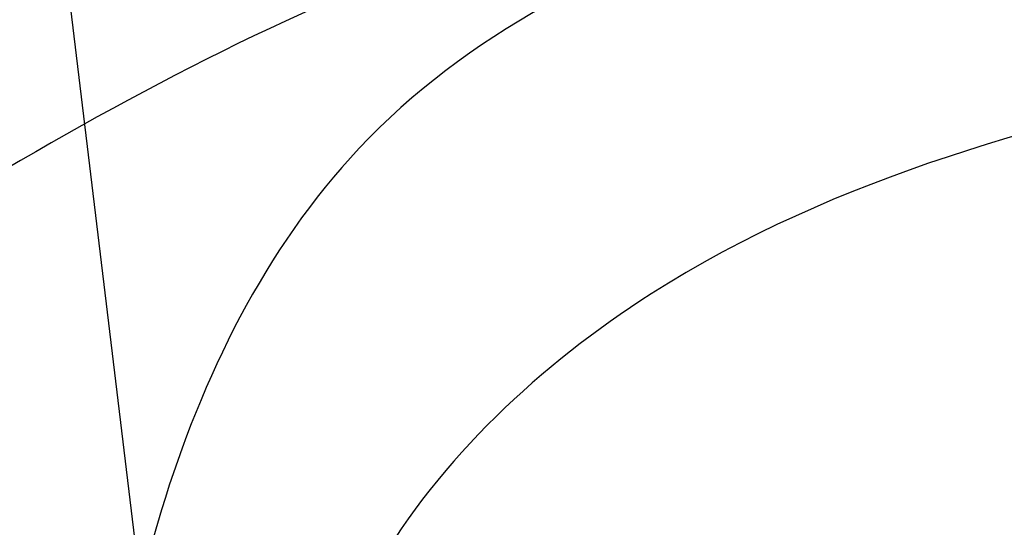
# Model space of a CAD drawing. Units: millimetres. Extents: x 36019 to 38119, y 375 to 1860.
# Drawn here: x 36785 to 36794, y 1073 to 1077 of the extents above; entities that cross this region are included whole.
import ezdxf

# ---------------------------------------------------------------- set-up
doc = ezdxf.new("R2010")
doc.units = ezdxf.units.MM
doc.linetypes.add('HIDDEN', pattern=[9.524999999999999, 6.35, -3.175])
for name, color, linetype in [('H-06.木作(細線)', 8, 'Continuous'), ('H-08.木作(細線)', 8, 'Continuous'), ('IE-DIM', 3, 'Continuous'), ('文字', 2, 'Continuous')]:
    doc.layers.add(name, color=color, linetype=linetype)
doc.styles.add('CHINA', font='SIMPLEX.shx')
doc.styles.add('新細明體', font='txt')
doc.dimstyles.new('5', dxfattribs={"dimtxt": 12.5, "dimasz": 3.75, "dimexe": 2.5, "dimexo": 2.5, "dimgap": 1.5, "dimtad": 2, "dimdec": 0, "dimtxsty": '新細明體', "dimblk": 'ARCHTICK', "dimcen": 5, "dimclrd": 8, "dimclre": 8, "dimclrt": 4, "dimadec": 0, "dimazin": 0, "dimtfac": 1, "dimtdec": 0, "dimtix": 1, "dimtmove": 2, "dimatfit": 3, "dimldrblk": 'OPEN90', "dimfxl": 1.25, "dimlwd": 9, "dimlwe": 9, "dimarcsym": 0})
doc.dimstyles.new('DN-1', dxfattribs={"dimtxt": 2.6, "dimasz": 1, "dimexe": 1, "dimexo": 2, "dimgap": 0.5, "dimtad": 1, "dimdec": 0, "dimzin": 9, "dimdsep": 46, "dimtxsty": 'CHINA', "dimblk": 'ARCHTICK', "dimcen": 2, "dimdle": 1, "dimclrd": 5, "dimclre": 8, "dimclrt": 4, "dimadec": 1, "dimazin": 2, "dimtfac": 0.4166666666666667, "dimtdec": 0, "dimtix": 1, "dimtmove": 2, "dimatfit": 0, "dimldrblk": 'CCC', "dimfxl": 4, "dimfxlon": 1, "dimtzin": 0, "dimlwd": 25, "dimlwe": 25, "dimarcsym": 0})

# ---------------------------------------------------------------- blocks, each defined once
blk = doc.blocks.new('SE-21124L')
at = {"layer": 'H-08.木作(細線)'}
blk.add_open_spline([(-45.00726644135284, 42.81729835018632), (-45.19233232379338, 42.81729835018632), (-45.534171888321, 43.15849889266246), (-46.25040416360571, 43.89017516441527), (-46.8364133442592, 44.58933262736537), (-47.42242252492724, 45.2559705984022), (-47.85043138755282, 45.79374383215327), (-48.24110367419053, 46.36282537685474), (-48.72944440785068, 46.81809074923513), (-49.08756054548576, 47.12702045738115), (-49.49451240803319, 47.3871722939075), (-49.85262854566827, 47.59854557570361), (-50.22702275781921, 47.74488055679831), (-50.82931001297402, 47.84243766628788), (-51.43159726814338, 47.69610200205352), (-51.75715725677583, 47.33839373916271), (-51.85482570379827, 46.93190692154167), (-51.96877222530748, 46.34656631402322), (-52.08271874681668, 45.92381975044555), (-52.19666376693203, 45.46855437805061), (-52.21294184143335, 45.27344084222568), (-52.26177606493729, 45.2246622874809), (-52.39618653733487, 45.33899695180298), (-52.49385498434276, 45.76174351540976), (-52.54268920784671, 46.46090097834531), (-52.61044695569581, 47.50648830719001), (-52.61044695569581, 48.36824049719144), (-52.75694812482834, 49.37632766830211), (-53.00111924234807, 50.07548444814165), (-53.65224072102137, 50.80716071986535), (-54.31963877280214, 51.24616702942876), (-55.4777692731077, 51.4106287376344), (-56.42189459141082, 51.24803401058307), (-56.9427914740736, 50.92284455648041), (-57.47996643122315, 50.43506037532643), (-57.72413754874287, 49.93101713132637), (-57.95202909038198, 49.47575175896054), (-58.06597561189119, 49.03674613253679), (-58.09853176089382, 48.56522101419978), (-58.14736598439777, 47.99614015263796), (-58.06597561189119, 47.34576124443265), (-58.03341946288856, 46.97179323558521), (-58.01714138838724, 46.646603781468), (-58.01714138838724, 46.58156548078114), (-58.15443152753141, 46.66396609149524), (-58.2691122289325, 46.89306578905962), (-58.40927753065625, 47.211259357995), (-58.59404163361614, 47.40217577261501), (-58.75969003425416, 47.49127032716933), (-58.92533993628604, 47.5294536100846), (-59.39043314129958, 47.56127289867436), (-59.79181484551373, 47.31944521244441), (-59.89556692634505, 47.22819813041133), (-59.99113342683268, 47.01819041588169), (-60.04847302682901, 46.83363799560175), (-60.0994422274598, 46.52817173219228), (-60.16952562901861, 46.24816144617216), (-60.16952562901861, 46.03178973730246), (-60.2905767297998, 45.98724246003258), (-60.39888703182078, 45.99996976560215), (-60.51993813261652, 46.12088360871712), (-60.62824693324364, 46.17179488031252), (-60.99777363778412, 46.22906946315197), (-61.246247740135, 46.31180002332258), (-61.60303214450687, 46.26088875172718), (-62.1645581522389, 45.90254586553783), (-62.3684349547475, 45.67853750007635), (-62.56211731656367, 45.08796961852931), (-62.59269913721801, 44.80286800042086), (-62.6933898830539, 44.31645211901923), (-62.6933898830539, 43.53445957772783), (-62.6933898830539, 43.45626018695475), (-62.84996688302635, 43.19559532341373), (-62.95435104920034, 43.43019349567476), (-63.1109280491728, 43.50839288641873), (-63.71114038282394, 43.71692436738522), (-64.42706337168784, 43.80998719620402), (-65.09512503802398, 43.43463039383641), (-65.34564853824122, 42.51709215081064), (-65.34564853824122, 41.43272858636919), (-65.09512503802398, 40.76542798388982), (-64.76109420485591, 39.47253293849644), (-64.1765398714706, 38.388169374055), (-63.92601637125335, 37.84598793341138), (-62.86659778426838, 36.01807811378967), (-62.11354541130277, 34.88978823290381), (-61.36049453971646, 34.05401802666893), (-60.73295089558087, 33.5525556296634), (-59.26868389397714, 32.17353489184461), (-58.59930400689336, 31.71386131257168), (-58.47379677945719, 31.6302843602607), (-58.47379677945719, 31.54670740793517), (-58.47965670610574, 31.36779008741723), (-59.04308347406186, 30.89709701557877), (-59.43236096905457, 30.48779845463287), (-59.79090650434227, 30.05803551214922), (-61.49224604975461, 27.71811789185449), (-62.4321494583055, 26.30986964245676), (-63.6405960544289, 24.3651467802847), (-65.72181138824817, 21.68276961777883), (-66.8631233135311, 19.33568942981947), (-67.93729756517132, 17.52508522084099), (-70.75125596428552, 12.91582091196324), (-71.84544224831188, 11.19233907505986), (-72.98171400608408, 9.594966248434503), (-73.99173234539194, 8.165737174815149), (-74.95966821372713, 7.156869874743279), (-75.80135066361254, 6.442255337940878), (-77.88657170697843, 5.125513075006893), (-78.38756015319814, 4.916297785704955), (-78.96792861021095, 4.810896349590621), (-79.39001448777708, 4.652794536959846), (-79.62743835693254, 5.074399598350283), (-79.97038294477534, 5.522355531094945), (-80.62989269149693, 6.023011157245492), (-81.31578336859093, 6.154762781603495), (-82.23909641344653, 6.207463158119936), (-83.18879038867453, 5.891259532858385), (-83.79553977604519, 5.601406095855054), (-84.42867009378824, 4.889947597475839), (-84.61333210221346, 3.862285473820521), (-84.75965760865802, 2.191148788348073), (-84.75965760865802, 2.191148788348073)], degree=3, dxfattribs=at)
blk = doc.blocks.new('SE-21010-d')
at = {"layer": 'H-08.木作(細線)'}
for points, knots in [([(-76.06800608306912, 22.49412876738461), (-76.67734948844554, 22.57662429690208), (-79.04135867472905, 22.89667402238229), (-82.8232880463529, 22.45518913642263), (-86.55881991768365, 21.08016505932937), (-88.70429544147737, 19.38971391102132), (-89.63395636037421, 17.89148377999118), (-89.58249953801533, 17.02085397545306), (-89.55442853637032, 16.72648671448769)], [0, 0, 0, 0, 1.84258872871397, 7.148508776461756, 11.23365708182678, 13.58761997191837, 15.3110292494454, 16.18374204016081, 16.18374204016081, 16.18374204016081, 16.18374204016081]), ([(-79.95319763151656, 22.70078959169405), (-81.03708241827462, 22.62774772400917), (-83.4769280505825, 22.214588661167), (-86.55881991768365, 21.08016505932937), (-88.70429544147737, 19.38971391102132), (-89.63395636037421, 17.89148377999118), (-89.58249953801533, 17.02085397545306), (-89.55442853637032, 16.72648671448769)], [3.897723723118254, 3.897723723118254, 3.897723723118254, 3.897723723118254, 7.148508776461756, 11.23365708182678, 13.58761997191837, 15.3110292494454, 16.18374204016081, 16.18374204016081, 16.18374204016081, 16.18374204016081]), ([(-79.9531976315202, 22.70078959169405), (-81.03708241827826, 22.62774772400917), (-83.47692805058705, 22.214588661167), (-86.5588199176882, 21.08016505932937), (-88.70429544148192, 19.38971391102132), (-89.63395636037876, 17.89148377999118), (-89.58249953801987, 17.02085397545306), (-89.55442853637487, 16.72648671448769)], [3.897723723118254, 3.897723723118254, 3.897723723118254, 3.897723723118254, 7.148508776461756, 11.23365708182678, 13.58761997191837, 15.3110292494454, 16.18374204016081, 16.18374204016081, 16.18374204016081, 16.18374204016081]), ([(-69.13307366252957, 21.00275298853012), (-70.25598023724979, 21.08006684968359), (-75.1444524155686, 21.41664574926017), (-82.92922469079258, 19.32363985013581), (-88.86897127021166, 15.22191968509014), (-91.43762671639797, 12.97868950050702), (-91.85436791471238, 12.59481071834489)], [0, 0, 0, 0, 3.373937369712345, 14.68813108279358, 23.19872473797513, 24.89660753926139, 24.89660753926139, 24.89660753926139, 24.89660753926139]), ([(-70.35268652057584, 16.86900714212607), (-70.9985697692091, 16.74847751189554), (-73.50011883177012, 16.25873074487936), (-77.12934934154237, 15.32328040488028), (-79.69364185067116, 12.93455419497514), (-80.30778600444683, 11.62764125020658), (-80.42559235361114, 11.32738864775638)], [2.598906294443658, 2.598906294443658, 2.598906294443658, 2.598906294443658, 4.57020357897292, 10.22763963633905, 13.60547234790053, 14.57269573500384, 14.57269573500384, 14.57269573500384, 14.57269573500384])]:
    blk.add_open_spline(points, degree=3, knots=knots, dxfattribs=at)
for points in [[(-74.65582315870961, 18.47256564347481), (-76.05698794294403, 18.36097821006661), (-84.89361855196876, 14.61180965621497), (-89.32225308473244, 11.21090027651917), (-91.34515072259637, 8.767209075829669), (-92.05043502829176, 7.327540642878375)], [(-74.65582315870961, 18.47256564347481), (-76.05698794294403, 18.36097821006661), (-84.89361855196876, 14.61180965621497), (-89.32225308473244, 11.21090027651917), (-91.34515072259637, 8.767209075829669), (-92.05043502829176, 7.327540642878375)], [(-74.04675294374283, 18.27635735740296), (-76.65928552839432, 17.83525723867751), (-80.14697911657095, 15.84539961684095), (-81.85783315896515, 12.71629103307896), (-82.39985987340879, 8.855901562799772), (-82.11897952502295, 6.991957311382066), (-82.042263668749, 6.844437390973326)], [(-67.79997470654598, 17.32477903659492), (-72.29231969038483, 16.48478064407573), (-77.6211116042814, 14.58463341778588), (-80.00960002033935, 12.19614500172611), (-80.81514045398762, 10.06459439042737), (-81.0633759206521, 8.344777016294756), (-81.23547269148366, 6.786060544138309), (-81.54250116662115, 6.434420695137305), (-81.86490450263045, 6.59956315778436), (-82.042263668749, 6.844437390975145)], [(-67.79997470654598, 17.32477903659492), (-72.29231969038483, 16.48478064407573), (-77.6211116042814, 14.58463341778588), (-80.00960002033935, 12.19614500172611), (-80.81514045398762, 10.06459439042737), (-81.0633759206521, 8.344777016294756), (-81.23547269148366, 6.786060544138309), (-81.54250116662115, 6.434420695137305), (-81.86490450263045, 6.59956315778436), (-82.042263668749, 6.844437390975145)]]:
    blk.add_spline(points, degree=3, dxfattribs=at)
blk = doc.blocks.new('SE-21057L-d')
at = {"layer": 'H-08.木作(細線)', "ltscale": 0.2}
blk.add_line((95.86927124852446, -96.36448696220987), (102.8692712485245, -107.145811454161), dxfattribs=at)
for centre in [(66.4400511331587, -67.63337323564701), (66.44005113320964, -67.63337323559927), (66.44005113320964, -67.63337323559927)]:
    blk.add_arc(centre, 53.74310050774551, 264.5573284873722, 312.6750781936772, dxfattribs=at)
blk = doc.blocks.new('_ArchTick')
at = {"color": 0, "linetype": 'ByBlock', "const_width": 0.15}
blk.add_lwpolyline([(-0.5, -0.5), (0.5, 0.5)], dxfattribs=at)
blk = doc.blocks.new('CCC')
at = {"layer": 'IE-DIM', "color": 4, "linetype": 'Continuous', "const_width": 0.4320987654303705}
blk.add_lwpolyline([(-1.762911501196867, 1.61086851091477), (-0.836985575271683, 0.0071177631762112), (-1.762911501197776, -1.596632984568259)], dxfattribs=at)
blk = doc.blocks.new('*D363')
at = {"layer": 'DEFPOINTS', "color": 0, "transparency": 16777216}
for p in [(36241.70216058608, 1585.904977842754), (36241.70216058608, 879.4979433206861), (37548.10919078579, 879.4979433206857)]:
    blk.add_point(p, dxfattribs=at)
at = {"layer": 'H-06.木作(細線)', "color": 8, "linetype": 'HIDDEN', "lineweight": 9, "transparency": 16777216}
for p, q in [((36244.20216058608, 1585.904977842754), (37550.60919078579, 1585.904977842754)), ((36244.20216058608, 879.4979433206861), (37550.60919078579, 879.4979433206857))]:
    blk.add_line(p, q, dxfattribs=at)
at = {"layer": 'H-06.木作(細線)', "color": 8, "lineweight": 9, "transparency": 16777216}
blk.add_line((37548.10919078579, 1585.904977842754), (37548.10919078579, 879.4979433206857), dxfattribs=at)
at = {"layer": 'H-06.木作(細線)', "color": 8, "lineweight": 9, "transparency": 16777216, "xscale": 3.75, "yscale": 3.75, "zscale": 3.75}
for p, rotation in [((37548.10919078579, 1585.904977842754), 90), ((37548.10919078579, 879.4979433206857), 270)]:
    blk.add_blockref('_ArchTick', p, dxfattribs=dict(at, rotation=rotation))
at = {"layer": 'H-06.木作(細線)', "color": 4, "transparency": 16777216, "insert": (37556.64952508812, 1232.701460581726), "char_height": 12.5, "attachment_point": 5, "rotation": 90, "style": '新細明體'}
blk.add_mtext('706', dxfattribs=at)
blk = doc.blocks.new('_Open90')
at = {"color": 0, "linetype": 'ByBlock', "lineweight": -2}
for p, q in [((-0.5, 0.5), (0, 0)), ((0, 0), (-1, 0)), ((0, 0), (-0.5, -0.5))]:
    blk.add_line(p, q, dxfattribs=at)
blk = doc.blocks.new('*D364')
at = {"layer": 'DEFPOINTS', "color": 0, "transparency": 16777216}
for p in [(37495.35397635298, 1634.401110748465), (36241.70216058608, 879.4979433206861), (37495.35397635298, 879.4979433206861)]:
    blk.add_point(p, dxfattribs=at)
at = {"layer": 'H-06.木作(細線)', "color": 8, "linetype": 'HIDDEN', "lineweight": 9, "transparency": 16777216}
for p, q in [((36241.70216058608, 881.9979433206861), (36241.70216058608, 1636.901110748465)), ((37495.35397635298, 881.9979433206861), (37495.35397635298, 1636.901110748465))]:
    blk.add_line(p, q, dxfattribs=at)
at = {"layer": 'H-06.木作(細線)', "color": 8, "lineweight": 9, "transparency": 16777216}
blk.add_line((36241.70216058608, 1634.401110748465), (37495.35397635298, 1634.401110748465), dxfattribs=at)
at = {"layer": 'H-06.木作(細線)', "color": 8, "lineweight": 9, "transparency": 16777216, "xscale": 3.75, "yscale": 3.75, "zscale": 3.75, "rotation": 180}
blk.add_blockref('_ArchTick', (36241.70216058608, 1634.401110748465), dxfattribs=at)
at = {"layer": 'H-06.木作(細線)', "color": 8, "lineweight": 9, "transparency": 16777216, "xscale": 3.75, "yscale": 3.75, "zscale": 3.75}
blk.add_blockref('_ArchTick', (37495.35397635298, 1634.401110748465), dxfattribs=at)
at = {"layer": 'H-06.木作(細線)', "color": 4, "transparency": 16777216, "insert": (36868.52806846953, 1642.977782260093), "char_height": 12.5, "attachment_point": 5, "style": '新細明體'}
blk.add_mtext('1254', dxfattribs=at)

msp = doc.modelspace()

# ---------------------------------------------------------------- block references
at = {"rotation": 333.8712789546735}
msp.add_blockref('SE-21057L-d', (36741.68224872695, 1210.606290505628), dxfattribs=at)
msp.add_blockref('SE-21010-d', (36868.52806847039, 1060.113536781351))
at = {"layer": 'H-08.木作(細線)', "rotation": 82.6700318596663}
msp.add_blockref('SE-21124L', (36841.21440054051, 1158.204191482709), dxfattribs=at)

# ---------------------------------------------------------------- dimensions: what is measured, and where the dimension line sits
at = {"layer": 'H-06.木作(細線)'}
dim = msp.add_linear_dim(base=(37495.35397635298, 1634.401110748465), p1=(36241.70216058608, 879.4979433206861), p2=(37495.35397635298, 879.4979433206861), dimstyle='5', dxfattribs=at)
dim.commit()
dim.dimension.update_dxf_attribs({"geometry": '*D364', "text_midpoint": (36868.52806846953, 1642.977782260093)})
dim = msp.add_linear_dim(base=(37548.10919078579, 879.4979433206857), p1=(36241.70216058608, 1585.904977842754), p2=(36241.70216058608, 879.4979433206861), angle=90, dimstyle='5', dxfattribs=at)
dim.commit()
dim.dimension.update_dxf_attribs({"geometry": '*D363', "text_midpoint": (37556.64952508812, 1232.701460581726)})

# ---------------------------------------------------------------- leaders
at = {"layer": '文字', "color": 4, "linetype": 'HIDDEN', "ltscale": 2}
for points in [[(36728.58896208438, 1109.429071900067), (36949.28819050727, 720.0765831409042), (37075.05089545454, 720.0765831409042)], [(36662.53972566352, 1077.78050906998), (36921.22843498446, 694.6088284549294), (37075.05089545454, 694.6088284549294)]]:
    msp.add_leader(points, dimstyle='DN-1', override={"dimasz": 4, "dimtad": 0, "dimclrd": 8, "dimlwd": 15}, dxfattribs=at)

doc.saveas('drawing.dxf')
